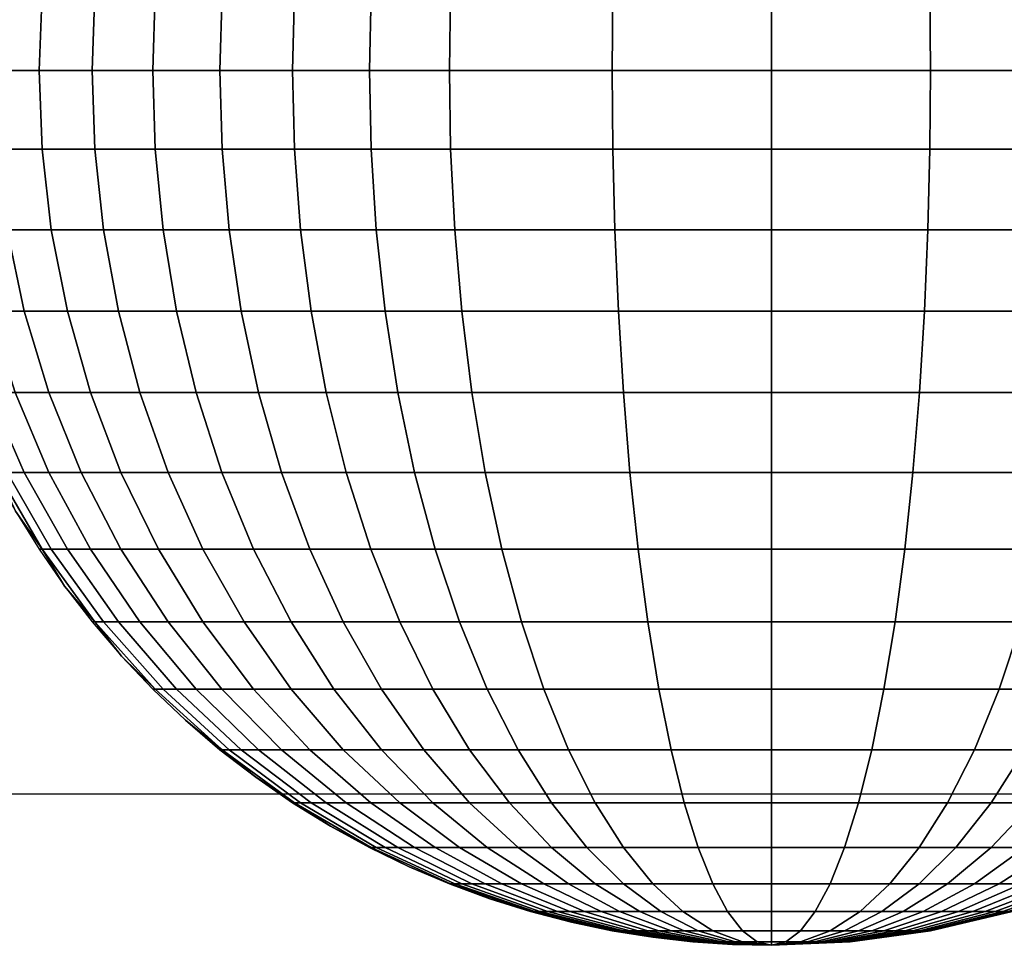
# Model space of a CAD drawing. Units: millimetres. Extents: x -75 to 429, y -311 to -226.
# Drawn here: x 89 to 92, y -304 to -302 of the extents above; entities that cross this region are included whole.
import ezdxf

# ---------------------------------------------------------------- set-up
doc = ezdxf.new("R2010")
doc.units = ezdxf.units.MM
doc.header["$MEASUREMENT"] = 0
doc.layers.add('Livello 03', color=7, linetype='Continuous', true_color=0x000000)

msp = doc.modelspace()

# ---------------------------------------------------------------- linework, layer by layer
at = {"layer": 'Livello 03'}
msp.add_line((131.6476, -303.8723, 17.7274), (82.4312, -303.8723, 17.7274), dxfattribs=at)

# ---------------------------------------------------------------- meshes
mesh = msp.add_polyface(dxfattribs=at)
corners = [(90.4609, -299.3519, 17.9714), (90.696, -299.2706, 17.9489), (90.6871, -299.2706, 17.9151), (90.4489, -299.3519, 17.9262), (90.4817, -299.3519, 18.0171), (90.7115, -299.2706, 17.983), (90.5116, -299.3519, 18.0626), (90.7339, -299.2706, 18.0171), (90.5509, -299.3519, 18.1073), (90.7633, -299.2706, 18.0505), (90.5995, -299.3519, 18.1504), (90.7996, -299.2706, 18.0827), (90.6569, -299.3519, 18.1912), (90.8425, -299.2706, 18.1132), (90.4747, -299.4587, 18.2677), (90.4031, -299.4587, 18.2169), (90.7225, -299.3519, 18.2288), (90.8916, -299.2706, 18.1413), (90.5566, -299.4587, 18.3147), (90.7952, -299.3519, 18.2628), (90.9459, -299.2706, 18.1667), (90.6473, -299.4587, 18.3571), (90.5048, -299.5907, 18.448), (90.3966, -299.5907, 18.3975), (90.8739, -299.3519, 18.2925), (91.0048, -299.2706, 18.1889), (90.7455, -299.4587, 18.3942), (90.6217, -299.5907, 18.4922), (90.5048, -299.7467, 18.5848), (90.37, -299.7467, 18.5339), (90.9572, -299.3519, 18.3177), (91.067, -299.2706, 18.2077), (90.8494, -299.4587, 18.4255), (90.7455, -299.5907, 18.5296), (90.6473, -299.7467, 18.6279), (90.5566, -299.9248, 18.7187), (90.3966, -299.9248, 18.6704), (91.0435, -299.3519, 18.338), (91.1316, -299.2706, 18.2229), (90.9572, -299.4587, 18.4509), (90.8739, -299.5907, 18.5598), (90.7952, -299.7467, 18.6627), (90.7225, -299.9248, 18.7578), (90.6569, -300.1225, 18.8436), (90.4747, -300.1225, 18.8006), (90.5995, -300.3362, 18.9186), (90.4031, -300.3362, 18.8724), (91.2198, -299.3519, 18.3642), (91.2633, -299.2706, 18.2425), (91.1771, -299.4587, 18.4837), (91.136, -299.5907, 18.5988), (91.0971, -299.7467, 18.7076), (91.0611, -299.9248, 18.8082), (91.0287, -300.1225, 18.8989), (91.0003, -300.3362, 18.9783), (90.9763, -300.5624, 19.0455), (90.5509, -300.5624, 18.9822), (90.9569, -300.7971, 19.0998), (90.5116, -300.7971, 19.0336), (90.9421, -301.0362, 19.1412), (90.4817, -301.0362, 19.0727), (90.9318, -301.2759, 19.1699), (90.4609, -301.2759, 19.0998), (90.9259, -301.5129, 19.1865), (90.4489, -301.5129, 19.1155), (90.924, -301.7441, 19.1918), (90.4451, -301.7441, 19.1205), (91.3921, -299.3519, 18.3724), (91.3921, -299.2706, 18.2486), (91.3921, -299.4587, 18.4939), (91.3921, -299.5907, 18.611), (91.3921, -299.7467, 18.7216), (91.3921, -299.9248, 18.8239), (91.3921, -300.1225, 18.9162), (91.3921, -300.3362, 18.9969), (91.3921, -300.5624, 19.0652), (91.3921, -300.7971, 19.1205), (91.3921, -301.0362, 19.1626), (91.3921, -301.2759, 19.1918), (91.3921, -301.5129, 19.2086), (91.3921, -301.7441, 19.214), (91.5645, -299.3519, 18.3642), (91.521, -299.2706, 18.2425), (91.6072, -299.4587, 18.4837), (91.6483, -299.5907, 18.5988), (91.6872, -299.7467, 18.7076), (91.7232, -299.9248, 18.8082), (90.6842, -299.2706, 17.8822), (90.5643, -299.3081, 17.8822), (90.8042, -299.2394, 17.8822), (90.9259, -299.2142, 17.904)]
mesh.append_faces([[corners[k] for k in face] for face in [(0, 1, 2, 3), (4, 5, 1, 0), (6, 7, 5, 4), (8, 9, 7, 6), (10, 11, 9, 8), (12, 13, 11, 10), (14, 12, 10, 15), (16, 17, 13, 12), (18, 16, 12, 14), (19, 20, 17, 16), (21, 19, 16, 18), (22, 21, 18, 23), (24, 25, 20, 19), (26, 24, 19, 21), (27, 26, 21, 22), (28, 27, 22, 29), (30, 31, 25, 24), (32, 30, 24, 26), (33, 32, 26, 27), (34, 33, 27, 28), (35, 34, 28, 36), (37, 38, 31, 30), (39, 37, 30, 32), (40, 39, 32, 33), (41, 40, 33, 34), (42, 41, 34, 35), (43, 42, 35, 44), (45, 43, 44, 46), (47, 48, 38, 37), (49, 47, 37, 39), (50, 49, 39, 40), (51, 50, 40, 41), (52, 51, 41, 42), (53, 52, 42, 43), (54, 53, 43, 45), (55, 54, 45, 56), (57, 55, 56, 58), (59, 57, 58, 60), (61, 59, 60, 62), (63, 61, 62, 64), (65, 63, 64, 66), (67, 68, 48, 47), (69, 67, 47, 49), (70, 69, 49, 50), (71, 70, 50, 51), (72, 71, 51, 52), (73, 72, 52, 53), (74, 73, 53, 54), (75, 74, 54, 55), (76, 75, 55, 57), (77, 76, 57, 59), (78, 77, 59, 61), (79, 78, 61, 63), (80, 79, 63, 65), (81, 82, 68, 67), (83, 81, 67, 69), (84, 83, 69, 70), (85, 84, 70, 71), (86, 85, 71, 72), (2, 87, 88, 88), (87, 2, 89, 89), (90, 89, 2, 2), (2, 88, 3, 3)]])
mesh = msp.add_polyface(dxfattribs=at)
corners = [(91.7556, -300.1225, 18.8989), (91.7232, -299.9248, 18.8082), (91.3921, -299.9248, 18.8239), (91.3921, -300.1225, 18.9162), (91.784, -300.3362, 18.9783), (91.3921, -300.3362, 18.9969), (91.808, -300.5624, 19.0455), (91.3921, -300.5624, 19.0652), (91.8274, -300.7971, 19.0998), (91.3921, -300.7971, 19.1205), (91.8422, -301.0362, 19.1412), (91.3921, -301.0362, 19.1626), (91.8525, -301.2759, 19.1699), (91.3921, -301.2759, 19.1918), (91.8584, -301.5129, 19.1865), (91.3921, -301.5129, 19.2086), (91.8603, -301.7441, 19.1918), (91.3921, -301.7441, 19.214), (91.9891, -299.7467, 18.6627), (91.9104, -299.5907, 18.5598), (91.6483, -299.5907, 18.5988), (91.6872, -299.7467, 18.7076), (92.0618, -299.9248, 18.7578), (92.1274, -300.1225, 18.8436), (92.1848, -300.3362, 18.9186), (92.2334, -300.5624, 18.9822), (92.2727, -300.7971, 19.0336), (92.3026, -301.0362, 19.0727), (92.3234, -301.2759, 19.0998), (92.3354, -301.5129, 19.1155), (92.3392, -301.7441, 19.1205), (92.137, -299.7467, 18.6279), (92.0388, -299.5907, 18.5296), (92.2277, -299.9248, 18.7187), (92.3096, -300.1225, 18.8006), (92.3812, -300.3362, 18.8724), (92.4418, -300.5624, 18.9331), (92.4909, -300.7971, 18.9822), (92.5282, -301.0362, 19.0196), (92.5541, -301.2759, 19.0455), (92.5691, -301.5129, 19.0604), (92.5738, -301.7441, 19.0652), (92.2795, -299.7467, 18.5848), (92.1626, -299.5907, 18.4922), (92.3877, -299.9248, 18.6704), (92.4852, -300.1225, 18.7476), (92.5705, -300.3362, 18.8152), (92.6427, -300.5624, 18.8724), (92.7012, -300.7971, 18.9186), (92.7457, -301.0362, 18.9539), (92.7765, -301.2759, 18.9783), (92.7943, -301.5129, 18.9924), (92.8, -301.7441, 18.9969), (92.4143, -299.7467, 18.5339), (92.2795, -299.5907, 18.448), (92.5388, -299.9248, 18.6133), (92.6511, -300.1225, 18.6849), (92.7495, -300.3362, 18.7476), (92.8326, -300.5624, 18.8006), (92.8999, -300.7971, 18.8436), (92.9512, -301.0362, 18.8762), (92.9867, -301.2759, 18.8989), (93.0072, -301.5129, 18.912), (93.0138, -301.7441, 18.9162), (92.5388, -299.7467, 18.4758), (92.3877, -299.5907, 18.3975), (92.6786, -299.9248, 18.5481), (92.8045, -300.1225, 18.6133), (92.9149, -300.3362, 18.6704), (93.0082, -300.5624, 18.7187), (92.6511, -299.7467, 18.4113), (92.4852, -299.5907, 18.3415), (92.8045, -299.9248, 18.4758), (92.9429, -300.1225, 18.5339), (92.7495, -299.7467, 18.3415), (92.5705, -299.5907, 18.281), (92.9149, -299.9248, 18.3975), (92.8326, -299.7467, 18.2677), (92.6427, -299.5907, 18.2169), (93.0082, -299.9248, 18.3147), (92.8999, -299.7467, 18.1912), (92.7012, -299.5907, 18.1504), (92.9512, -299.7467, 18.1132), (92.7457, -299.5907, 18.0827), (92.9867, -299.7467, 18.0349), (92.7765, -299.5907, 18.0148)]
mesh.append_faces([[corners[k] for k in face] for face in [(0, 1, 2, 3), (4, 0, 3, 5), (6, 4, 5, 7), (8, 6, 7, 9), (10, 8, 9, 11), (12, 10, 11, 13), (14, 12, 13, 15), (16, 14, 15, 17), (18, 19, 20, 21), (22, 18, 21, 1), (23, 22, 1, 0), (24, 23, 0, 4), (25, 24, 4, 6), (26, 25, 6, 8), (27, 26, 8, 10), (28, 27, 10, 12), (29, 28, 12, 14), (30, 29, 14, 16), (31, 32, 19, 18), (33, 31, 18, 22), (34, 33, 22, 23), (35, 34, 23, 24), (36, 35, 24, 25), (37, 36, 25, 26), (38, 37, 26, 27), (39, 38, 27, 28), (40, 39, 28, 29), (41, 40, 29, 30), (42, 43, 32, 31), (44, 42, 31, 33), (45, 44, 33, 34), (46, 45, 34, 35), (47, 46, 35, 36), (48, 47, 36, 37), (49, 48, 37, 38), (50, 49, 38, 39), (51, 50, 39, 40), (52, 51, 40, 41), (53, 54, 43, 42), (55, 53, 42, 44), (56, 55, 44, 45), (57, 56, 45, 46), (58, 57, 46, 47), (59, 58, 47, 48), (60, 59, 48, 49), (61, 60, 49, 50), (62, 61, 50, 51), (63, 62, 51, 52), (64, 65, 54, 53), (66, 64, 53, 55), (67, 66, 55, 56), (68, 67, 56, 57), (69, 68, 57, 58), (70, 71, 65, 64), (72, 70, 64, 66), (73, 72, 66, 67), (74, 75, 71, 70), (76, 74, 70, 72), (77, 78, 75, 74), (79, 77, 74, 76), (80, 81, 78, 77), (82, 83, 81, 80), (84, 85, 83, 82)]])
mesh = msp.add_polyface(dxfattribs=at)
corners = [(89.2746, -300.3362, 18.085), (89.4281, -300.1225, 18.0703), (89.4028, -300.1225, 17.9751), (89.2474, -300.3362, 17.9823), (89.1449, -300.5624, 18.0975), (89.116, -300.5624, 17.9885), (89.0399, -300.7971, 18.1075), (89.0096, -300.7971, 17.9935), (89.3218, -300.3362, 18.1889), (89.4718, -300.1225, 18.1667), (89.195, -300.5624, 18.2077), (89.0923, -300.7971, 18.2229), (89.3899, -300.3362, 18.2925), (89.535, -300.1225, 18.2628), (89.2672, -300.5624, 18.3177), (89.1679, -300.7971, 18.338), (89.0923, -301.0362, 18.3535), (89.0141, -301.0362, 18.2345), (89.3621, -300.5624, 18.4255), (89.4793, -300.3362, 18.3942), (89.2672, -300.7971, 18.4509), (89.195, -301.0362, 18.4703), (89.1449, -301.2759, 18.4837), (89.0399, -301.2759, 18.3642), (89.116, -301.5129, 18.4914), (89.0096, -301.5129, 18.3704), (89.4793, -300.5624, 18.5296), (89.5897, -300.3362, 18.4922), (89.3899, -300.7971, 18.5598), (89.3218, -301.0362, 18.5828), (89.2746, -301.2759, 18.5988), (89.2474, -301.5129, 18.608), (89.2387, -301.7441, 18.611), (89.1067, -301.7441, 18.4939), (89.6179, -300.5624, 18.6279), (89.7203, -300.3362, 18.5848), (89.535, -300.7971, 18.6627), (89.4718, -301.0362, 18.6892), (89.4281, -301.2759, 18.7076), (89.4028, -301.5129, 18.7182), (89.3947, -301.7441, 18.7216), (89.7761, -300.5624, 18.7187), (89.8694, -300.3362, 18.6704), (89.7006, -300.7971, 18.7578), (89.6431, -301.0362, 18.7876), (89.6032, -301.2759, 18.8082), (89.5802, -301.5129, 18.8201), (89.5729, -301.7441, 18.8239), (89.9517, -300.5624, 18.8006), (90.0348, -300.3362, 18.7476), (89.8843, -300.7971, 18.8436), (89.8331, -301.0362, 18.8762), (89.7976, -301.2759, 18.8989), (89.7771, -301.5129, 18.912), (89.7705, -301.7441, 18.9162), (90.1416, -300.5624, 18.8724), (90.2138, -300.3362, 18.8152), (90.0831, -300.7971, 18.9186), (90.0386, -301.0362, 18.9539), (90.0078, -301.2759, 18.9783), (89.99, -301.5129, 18.9924), (89.9843, -301.7441, 18.9969), (90.3425, -300.5624, 18.9331), (90.4031, -300.3362, 18.8724), (90.2934, -300.7971, 18.9822), (90.2561, -301.0362, 19.0196), (90.2302, -301.2759, 19.0455), (90.2152, -301.5129, 19.0604), (90.2105, -301.7441, 19.0652), (90.5509, -300.5624, 18.9822), (90.5995, -300.3362, 18.9186), (90.5116, -300.7971, 19.0336), (90.4817, -301.0362, 19.0727), (90.4609, -301.2759, 19.0998), (90.4489, -301.5129, 19.1155), (90.4451, -301.7441, 19.1205), (89.3138, -300.2275, 17.8822), (89.2387, -300.3362, 17.8822), (89.1696, -300.448, 17.8822), (89.1067, -300.5624, 17.8822), (89.0502, -300.6789, 17.8822)]
mesh.append_faces([[corners[k] for k in face] for face in [(0, 1, 2, 3), (4, 0, 3, 5), (6, 4, 5, 7), (8, 9, 1, 0), (10, 8, 0, 4), (11, 10, 4, 6), (12, 13, 9, 8), (14, 12, 8, 10), (15, 14, 10, 11), (16, 15, 11, 17), (18, 19, 12, 14), (20, 18, 14, 15), (21, 20, 15, 16), (22, 21, 16, 23), (24, 22, 23, 25), (26, 27, 19, 18), (28, 26, 18, 20), (29, 28, 20, 21), (30, 29, 21, 22), (31, 30, 22, 24), (32, 31, 24, 33), (34, 35, 27, 26), (36, 34, 26, 28), (37, 36, 28, 29), (38, 37, 29, 30), (39, 38, 30, 31), (40, 39, 31, 32), (41, 42, 35, 34), (43, 41, 34, 36), (44, 43, 36, 37), (45, 44, 37, 38), (46, 45, 38, 39), (47, 46, 39, 40), (48, 49, 42, 41), (50, 48, 41, 43), (51, 50, 43, 44), (52, 51, 44, 45), (53, 52, 45, 46), (54, 53, 46, 47), (55, 56, 49, 48), (57, 55, 48, 50), (58, 57, 50, 51), (59, 58, 51, 52), (60, 59, 52, 53), (61, 60, 53, 54), (62, 63, 56, 55), (64, 62, 55, 57), (65, 64, 57, 58), (66, 65, 58, 59), (67, 66, 59, 60), (68, 67, 60, 61), (69, 70, 63, 62), (71, 69, 62, 64), (72, 71, 64, 65), (73, 72, 65, 66), (74, 73, 66, 67), (75, 74, 67, 68), (3, 76, 77, 77), (5, 78, 79, 79), (5, 79, 80, 80), (78, 3, 77, 77), (3, 78, 5, 5), (2, 76, 3, 3)]])
mesh = msp.add_polyface(dxfattribs=at)
corners = [(89.1449, -302.9258, 18.0975), (89.0399, -302.6911, 18.1075), (89.0096, -302.6911, 17.9935), (89.116, -302.9258, 17.9885), (89.2746, -303.152, 18.085), (89.2474, -303.152, 17.9823), (89.195, -302.9258, 18.2077), (89.0923, -302.6911, 18.2229), (89.3218, -303.152, 18.1889), (89.1679, -302.6911, 18.338), (89.0923, -302.452, 18.3535), (89.0141, -302.452, 18.2345), (89.2672, -302.9258, 18.3177), (89.3899, -303.152, 18.2925), (89.1449, -302.2123, 18.4837), (89.116, -301.9753, 18.4914), (89.0096, -301.9753, 18.3704), (89.0399, -302.2123, 18.3642), (89.195, -302.452, 18.4703), (89.2672, -302.6911, 18.4509), (89.3621, -302.9258, 18.4255), (89.4793, -303.152, 18.3942), (89.2474, -301.9753, 18.608), (89.2387, -301.7441, 18.611), (89.1067, -301.7441, 18.4939), (89.2746, -302.2123, 18.5988), (89.3218, -302.452, 18.5828), (89.3899, -302.6911, 18.5598), (89.4793, -302.9258, 18.5296), (89.5897, -303.152, 18.4922), (89.4028, -301.9753, 18.7182), (89.3947, -301.7441, 18.7216), (89.4281, -302.2123, 18.7076), (89.4718, -302.452, 18.6892), (89.535, -302.6911, 18.6627), (89.6179, -302.9258, 18.6279), (89.7203, -303.152, 18.5848), (89.5802, -301.9753, 18.8201), (89.5729, -301.7441, 18.8239), (89.6032, -302.2123, 18.8082), (89.6431, -302.452, 18.7876), (89.7006, -302.6911, 18.7578), (89.7761, -302.9258, 18.7187), (89.8694, -303.152, 18.6704), (89.9798, -303.3657, 18.6133), (89.8414, -303.3657, 18.5339), (89.7771, -301.9753, 18.912), (89.7705, -301.7441, 18.9162), (89.7976, -302.2123, 18.8989), (89.8331, -302.452, 18.8762), (89.8843, -302.6911, 18.8436), (89.9517, -302.9258, 18.8006), (90.0348, -303.152, 18.7476), (90.1332, -303.3657, 18.6849), (89.99, -301.9753, 18.9924), (89.9843, -301.7441, 18.9969), (90.0078, -302.2123, 18.9783), (90.0386, -302.452, 18.9539), (90.0831, -302.6911, 18.9186), (90.1416, -302.9258, 18.8724), (90.2138, -303.152, 18.8152), (90.2991, -303.3657, 18.7476), (90.2152, -301.9753, 19.0604), (90.2105, -301.7441, 19.0652), (90.2302, -302.2123, 19.0455), (90.2561, -302.452, 19.0196), (90.2934, -302.6911, 18.9822), (90.3425, -302.9258, 18.9331), (90.4031, -303.152, 18.8724), (90.4747, -303.3657, 18.8006), (90.4489, -301.9753, 19.1155), (90.4451, -301.7441, 19.1205), (90.4609, -302.2123, 19.0998), (90.4817, -302.452, 19.0727), (90.5116, -302.6911, 19.0336), (90.5509, -302.9258, 18.9822), (90.5995, -303.152, 18.9186), (89.1067, -302.9258, 17.8822), (89.1696, -303.0402, 17.8822), (89.2387, -303.152, 17.8822), (89.3138, -303.2606, 17.8822), (89.0502, -302.8093, 17.8822)]
mesh.append_faces([[corners[k] for k in face] for face in [(0, 1, 2, 3), (4, 0, 3, 5), (6, 7, 1, 0), (8, 6, 0, 4), (9, 10, 11, 7), (12, 9, 7, 6), (13, 12, 6, 8), (14, 15, 16, 17), (18, 14, 17, 10), (19, 18, 10, 9), (20, 19, 9, 12), (21, 20, 12, 13), (22, 23, 24, 15), (25, 22, 15, 14), (26, 25, 14, 18), (27, 26, 18, 19), (28, 27, 19, 20), (29, 28, 20, 21), (30, 31, 23, 22), (32, 30, 22, 25), (33, 32, 25, 26), (34, 33, 26, 27), (35, 34, 27, 28), (36, 35, 28, 29), (37, 38, 31, 30), (39, 37, 30, 32), (40, 39, 32, 33), (41, 40, 33, 34), (42, 41, 34, 35), (43, 42, 35, 36), (44, 43, 36, 45), (46, 47, 38, 37), (48, 46, 37, 39), (49, 48, 39, 40), (50, 49, 40, 41), (51, 50, 41, 42), (52, 51, 42, 43), (53, 52, 43, 44), (54, 55, 47, 46), (56, 54, 46, 48), (57, 56, 48, 49), (58, 57, 49, 50), (59, 58, 50, 51), (60, 59, 51, 52), (61, 60, 52, 53), (62, 63, 55, 54), (64, 62, 54, 56), (65, 64, 56, 57), (66, 65, 57, 58), (67, 66, 58, 59), (68, 67, 59, 60), (69, 68, 60, 61), (70, 71, 63, 62), (72, 70, 62, 64), (73, 72, 64, 65), (74, 73, 65, 66), (75, 74, 66, 67), (76, 75, 67, 68), (3, 77, 78, 78), (5, 78, 79, 79), (80, 5, 79, 79), (77, 3, 81, 81), (3, 78, 5, 5)]])
mesh = msp.add_polyface(dxfattribs=at)
corners = [(90.696, -304.2176, 17.9489), (90.4609, -304.1362, 17.9714), (90.4489, -304.1362, 17.9262), (90.6871, -304.2176, 17.9151), (90.7115, -304.2176, 17.983), (90.4817, -304.1362, 18.0171), (90.7339, -304.2176, 18.0171), (90.5116, -304.1362, 18.0626), (90.7633, -304.2176, 18.0505), (90.5509, -304.1362, 18.1073), (90.7996, -304.2176, 18.0827), (90.5995, -304.1362, 18.1504), (90.6569, -304.1362, 18.1912), (90.4747, -304.0295, 18.2677), (90.4031, -304.0295, 18.2169), (90.8425, -304.2176, 18.1132), (90.7225, -304.1362, 18.2288), (90.5566, -304.0295, 18.3147), (90.8916, -304.2176, 18.1413), (90.6473, -304.0295, 18.3571), (90.5048, -303.8975, 18.448), (90.3966, -303.8975, 18.3975), (90.7952, -304.1362, 18.2628), (90.9459, -304.2176, 18.1667), (90.7455, -304.0295, 18.3942), (90.6217, -303.8975, 18.4922), (90.8739, -304.1362, 18.2925), (91.0048, -304.2176, 18.1889), (90.6473, -303.7415, 18.6279), (90.5566, -303.5633, 18.7187), (90.3966, -303.5633, 18.6704), (90.5048, -303.7415, 18.5848), (90.7455, -303.8975, 18.5296), (90.8494, -304.0295, 18.4255), (90.9572, -304.1362, 18.3177), (91.067, -304.2176, 18.2077), (90.6569, -303.3657, 18.8436), (90.5995, -303.152, 18.9186), (90.4031, -303.152, 18.8724), (90.4747, -303.3657, 18.8006), (90.7225, -303.5633, 18.7578), (90.7952, -303.7415, 18.6627), (90.8739, -303.8975, 18.5598), (90.9572, -304.0295, 18.4509), (91.0435, -304.1362, 18.338), (91.1316, -304.2176, 18.2229), (90.9259, -301.9753, 19.1865), (90.924, -301.7441, 19.1918), (90.4451, -301.7441, 19.1205), (90.4489, -301.9753, 19.1155), (90.9318, -302.2123, 19.1699), (90.4609, -302.2123, 19.0998), (90.9421, -302.452, 19.1412), (90.4817, -302.452, 19.0727), (90.9569, -302.6911, 19.0998), (90.5116, -302.6911, 19.0336), (90.9763, -302.9258, 19.0455), (90.5509, -302.9258, 18.9822), (91.0003, -303.152, 18.9783), (91.0287, -303.3657, 18.8989), (91.0611, -303.5633, 18.8082), (91.0971, -303.7415, 18.7076), (91.136, -303.8975, 18.5988), (91.1771, -304.0295, 18.4837), (91.2198, -304.1362, 18.3642), (91.2633, -304.2176, 18.2425), (91.3921, -301.9753, 19.2086), (91.3921, -301.7441, 19.214), (91.3921, -302.2123, 19.1918), (91.3921, -302.452, 19.1626), (91.3921, -302.6911, 19.1205), (91.3921, -302.9258, 19.0652), (91.3921, -303.152, 18.9969), (91.3921, -303.3657, 18.9162), (91.3921, -303.5633, 18.8239), (91.3921, -303.7415, 18.7216), (91.3921, -303.8975, 18.611), (91.3921, -304.0295, 18.4939), (91.3921, -304.1362, 18.3724), (91.3921, -304.2176, 18.2486), (91.6872, -303.7415, 18.7076), (91.7232, -303.5633, 18.8082), (91.6483, -303.8975, 18.5988), (91.6072, -304.0295, 18.4837), (91.5645, -304.1362, 18.3642), (91.521, -304.2176, 18.2425), (91.5645, -304.2739, 18.1075), (91.6527, -304.2176, 18.2229), (91.4773, -304.2739, 18.1205), (90.4451, -304.1362, 17.8822), (90.5643, -304.1801, 17.8822), (90.6842, -304.2176, 17.8822), (90.8042, -304.2488, 17.8822)]
mesh.append_faces([[corners[k] for k in face] for face in [(0, 1, 2, 3), (4, 5, 1, 0), (6, 7, 5, 4), (8, 9, 7, 6), (10, 11, 9, 8), (12, 13, 14, 11), (15, 12, 11, 10), (16, 17, 13, 12), (18, 16, 12, 15), (19, 20, 21, 17), (22, 19, 17, 16), (23, 22, 16, 18), (24, 25, 20, 19), (26, 24, 19, 22), (27, 26, 22, 23), (28, 29, 30, 31), (32, 28, 31, 25), (33, 32, 25, 24), (34, 33, 24, 26), (35, 34, 26, 27), (36, 37, 38, 39), (40, 36, 39, 29), (41, 40, 29, 28), (42, 41, 28, 32), (43, 42, 32, 33), (44, 43, 33, 34), (45, 44, 34, 35), (46, 47, 48, 49), (50, 46, 49, 51), (52, 50, 51, 53), (54, 52, 53, 55), (56, 54, 55, 57), (58, 56, 57, 37), (59, 58, 37, 36), (60, 59, 36, 40), (61, 60, 40, 41), (62, 61, 41, 42), (63, 62, 42, 43), (64, 63, 43, 44), (65, 64, 44, 45), (66, 67, 47, 46), (68, 66, 46, 50), (69, 68, 50, 52), (70, 69, 52, 54), (71, 70, 54, 56), (72, 71, 56, 58), (73, 72, 58, 59), (74, 73, 59, 60), (75, 74, 60, 61), (76, 75, 61, 62), (77, 76, 62, 63), (78, 77, 63, 64), (79, 78, 64, 65), (80, 81, 74, 75), (82, 80, 75, 76), (83, 82, 76, 77), (84, 83, 77, 78), (85, 84, 78, 79), (86, 87, 85, 88), (2, 89, 90, 90), (3, 91, 92, 92), (91, 3, 90, 90), (2, 90, 3, 3)]])
mesh = msp.add_polyface(dxfattribs=at)
corners = [(91.8584, -301.9753, 19.1865), (91.8603, -301.7441, 19.1918), (91.3921, -301.7441, 19.214), (91.3921, -301.9753, 19.2086), (91.8525, -302.2123, 19.1699), (91.3921, -302.2123, 19.1918), (91.8422, -302.452, 19.1412), (91.3921, -302.452, 19.1626), (91.8274, -302.6911, 19.0998), (91.3921, -302.6911, 19.1205), (91.808, -302.9258, 19.0455), (91.3921, -302.9258, 19.0652), (91.784, -303.152, 18.9783), (91.3921, -303.152, 18.9969), (91.7556, -303.3657, 18.8989), (91.3921, -303.3657, 18.9162), (91.7232, -303.5633, 18.8082), (91.3921, -303.5633, 18.8239), (92.3354, -301.9753, 19.1155), (92.3392, -301.7441, 19.1205), (92.3234, -302.2123, 19.0998), (92.3026, -302.452, 19.0727), (92.2727, -302.6911, 19.0336), (92.2334, -302.9258, 18.9822), (92.1848, -303.152, 18.9186), (92.1274, -303.3657, 18.8436), (92.0618, -303.5633, 18.7578), (91.9891, -303.7415, 18.6627), (91.6872, -303.7415, 18.7076), (91.9104, -303.8975, 18.5598), (91.6483, -303.8975, 18.5988), (92.5691, -301.9753, 19.0604), (92.5738, -301.7441, 19.0652), (92.5541, -302.2123, 19.0455), (92.5282, -302.452, 19.0196), (92.4909, -302.6911, 18.9822), (92.4418, -302.9258, 18.9331), (92.3812, -303.152, 18.8724), (92.3096, -303.3657, 18.8006), (92.2277, -303.5633, 18.7187), (92.137, -303.7415, 18.6279), (92.0388, -303.8975, 18.5296), (92.7943, -301.9753, 18.9924), (92.8, -301.7441, 18.9969), (92.7765, -302.2123, 18.9783), (92.7457, -302.452, 18.9539), (92.7012, -302.6911, 18.9186), (92.6427, -302.9258, 18.8724), (92.5705, -303.152, 18.8152), (92.4852, -303.3657, 18.7476), (92.3877, -303.5633, 18.6704), (92.2795, -303.7415, 18.5848), (92.1626, -303.8975, 18.4922), (92.9867, -302.2123, 18.8989), (93.0072, -301.9753, 18.912), (92.9512, -302.452, 18.8762), (92.8999, -302.6911, 18.8436), (92.8326, -302.9258, 18.8006), (92.7495, -303.152, 18.7476), (92.6511, -303.3657, 18.6849), (92.5388, -303.5633, 18.6133), (92.4143, -303.7415, 18.5339), (92.2795, -303.8975, 18.448), (92.9149, -303.152, 18.6704), (93.0082, -302.9258, 18.7187), (92.8045, -303.3657, 18.6133), (92.6786, -303.5633, 18.5481), (92.5388, -303.7415, 18.4758), (92.3877, -303.8975, 18.3975), (92.8045, -303.5633, 18.4758), (92.9429, -303.3657, 18.5339), (92.6511, -303.7415, 18.4113), (92.4852, -303.8975, 18.3415), (92.7495, -303.7415, 18.3415), (92.9149, -303.5633, 18.3975), (92.5705, -303.8975, 18.281), (92.8326, -303.7415, 18.2677), (93.0082, -303.5633, 18.3147), (92.6427, -303.8975, 18.2169), (92.7012, -303.8975, 18.1504), (92.8999, -303.7415, 18.1912), (92.7457, -303.8975, 18.0827), (92.9512, -303.7415, 18.1132), (92.7765, -303.8975, 18.0148), (92.9867, -303.7415, 18.0349), (92.7943, -303.8975, 17.9477), (93.0072, -303.7415, 17.9576)]
mesh.append_faces([[corners[k] for k in face] for face in [(0, 1, 2, 3), (4, 0, 3, 5), (6, 4, 5, 7), (8, 6, 7, 9), (10, 8, 9, 11), (12, 10, 11, 13), (14, 12, 13, 15), (16, 14, 15, 17), (18, 19, 1, 0), (20, 18, 0, 4), (21, 20, 4, 6), (22, 21, 6, 8), (23, 22, 8, 10), (24, 23, 10, 12), (25, 24, 12, 14), (26, 25, 14, 16), (27, 26, 16, 28), (29, 27, 28, 30), (31, 32, 19, 18), (33, 31, 18, 20), (34, 33, 20, 21), (35, 34, 21, 22), (36, 35, 22, 23), (37, 36, 23, 24), (38, 37, 24, 25), (39, 38, 25, 26), (40, 39, 26, 27), (41, 40, 27, 29), (42, 43, 32, 31), (44, 42, 31, 33), (45, 44, 33, 34), (46, 45, 34, 35), (47, 46, 35, 36), (48, 47, 36, 37), (49, 48, 37, 38), (50, 49, 38, 39), (51, 50, 39, 40), (52, 51, 40, 41), (53, 54, 42, 44), (55, 53, 44, 45), (56, 55, 45, 46), (57, 56, 46, 47), (58, 57, 47, 48), (59, 58, 48, 49), (60, 59, 49, 50), (61, 60, 50, 51), (62, 61, 51, 52), (63, 64, 57, 58), (65, 63, 58, 59), (66, 65, 59, 60), (67, 66, 60, 61), (68, 67, 61, 62), (69, 70, 65, 66), (71, 69, 66, 67), (72, 71, 67, 68), (73, 74, 69, 71), (75, 73, 71, 72), (76, 77, 74, 73), (78, 76, 73, 75), (79, 80, 76, 78), (81, 82, 80, 79), (83, 84, 82, 81), (85, 86, 84, 83)]])
mesh = msp.add_polyface(dxfattribs=at)
corners = [(89.4281, -303.3657, 18.0703), (89.2746, -303.152, 18.085), (89.2474, -303.152, 17.9823), (89.4028, -303.3657, 17.9751), (89.6032, -303.5633, 18.0535), (89.5802, -303.5633, 17.9668), (89.7976, -303.7415, 18.0349), (89.7771, -303.7415, 17.9576), (90.0078, -303.8975, 18.0148), (89.99, -303.8975, 17.9477), (90.2302, -304.0295, 17.9935), (90.2152, -304.0295, 17.9371), (90.4609, -304.1362, 17.9714), (90.4489, -304.1362, 17.9262), (89.4718, -303.3657, 18.1667), (89.3218, -303.152, 18.1889), (89.6431, -303.5633, 18.1413), (89.8331, -303.7415, 18.1132), (90.0386, -303.8975, 18.0827), (90.2561, -304.0295, 18.0505), (90.4817, -304.1362, 18.0171), (89.535, -303.3657, 18.2628), (89.3899, -303.152, 18.2925), (89.7006, -303.5633, 18.2288), (89.8843, -303.7415, 18.1912), (90.0831, -303.8975, 18.1504), (90.2934, -304.0295, 18.1073), (90.5116, -304.1362, 18.0626), (89.6179, -303.3657, 18.3571), (89.4793, -303.152, 18.3942), (89.7761, -303.5633, 18.3147), (89.9517, -303.7415, 18.2677), (90.1416, -303.8975, 18.2169), (90.3425, -304.0295, 18.1631), (90.5509, -304.1362, 18.1073), (89.7203, -303.3657, 18.448), (89.5897, -303.152, 18.4922), (89.8694, -303.5633, 18.3975), (90.0348, -303.7415, 18.3415), (90.2138, -303.8975, 18.281), (90.4031, -304.0295, 18.2169), (90.5995, -304.1362, 18.1504), (89.8414, -303.3657, 18.5339), (89.7203, -303.152, 18.5848), (89.9798, -303.5633, 18.4758), (90.1332, -303.7415, 18.4113), (90.2991, -303.8975, 18.3415), (90.4747, -304.0295, 18.2677), (90.1057, -303.5633, 18.5481), (89.9798, -303.3657, 18.6133), (90.2455, -303.7415, 18.4758), (90.3966, -303.8975, 18.3975), (90.5566, -304.0295, 18.3147), (90.2455, -303.5633, 18.6133), (90.1332, -303.3657, 18.6849), (90.37, -303.7415, 18.5339), (90.5048, -303.8975, 18.448), (90.3966, -303.5633, 18.6704), (90.2991, -303.3657, 18.7476), (90.5048, -303.7415, 18.5848), (90.6217, -303.8975, 18.4922), (90.5566, -303.5633, 18.7187), (90.4747, -303.3657, 18.8006), (89.3138, -303.2606, 17.8822), (89.3947, -303.3657, 17.8822), (89.4812, -303.4668, 17.8822), (89.5729, -303.5633, 17.8822), (89.6695, -303.655, 17.8822), (89.7705, -303.7415, 17.8822), (89.8756, -303.8224, 17.8822), (89.9843, -303.8975, 17.8822), (90.0961, -303.9666, 17.8822), (90.2105, -304.0295, 17.8822), (90.327, -304.086, 17.8822), (90.4451, -304.1362, 17.8822)]
mesh.append_faces([[corners[k] for k in face] for face in [(0, 1, 2, 3), (4, 0, 3, 5), (6, 4, 5, 7), (8, 6, 7, 9), (10, 8, 9, 11), (12, 10, 11, 13), (14, 15, 1, 0), (16, 14, 0, 4), (17, 16, 4, 6), (18, 17, 6, 8), (19, 18, 8, 10), (20, 19, 10, 12), (21, 22, 15, 14), (23, 21, 14, 16), (24, 23, 16, 17), (25, 24, 17, 18), (26, 25, 18, 19), (27, 26, 19, 20), (28, 29, 22, 21), (30, 28, 21, 23), (31, 30, 23, 24), (32, 31, 24, 25), (33, 32, 25, 26), (34, 33, 26, 27), (35, 36, 29, 28), (37, 35, 28, 30), (38, 37, 30, 31), (39, 38, 31, 32), (40, 39, 32, 33), (41, 40, 33, 34), (42, 43, 36, 35), (44, 42, 35, 37), (45, 44, 37, 38), (46, 45, 38, 39), (47, 46, 39, 40), (48, 49, 42, 44), (50, 48, 44, 45), (51, 50, 45, 46), (52, 51, 46, 47), (53, 54, 49, 48), (55, 53, 48, 50), (56, 55, 50, 51), (57, 58, 54, 53), (59, 57, 53, 55), (60, 59, 55, 56), (61, 62, 58, 57), (3, 63, 64, 64), (5, 65, 66, 66), (65, 3, 64, 64), (2, 63, 3, 3), (3, 65, 5, 5), (7, 67, 68, 68), (7, 68, 69, 69), (9, 70, 71, 71), (11, 71, 72, 72), (70, 9, 69, 69), (13, 73, 74, 74), (73, 11, 72, 72), (7, 69, 9, 9), (9, 71, 11, 11), (11, 73, 13, 13), (5, 66, 67, 7)]])
mesh = msp.add_polyface(dxfattribs=at)
corners = [(91.8271, -304.0295, 18.4509), (91.9104, -303.8975, 18.5598), (91.6483, -303.8975, 18.5988), (91.6072, -304.0295, 18.4837), (91.7407, -304.1362, 18.338), (91.5645, -304.1362, 18.3642), (91.6527, -304.2176, 18.2229), (91.521, -304.2176, 18.2425), (91.9349, -304.0295, 18.4255), (92.0388, -303.8975, 18.5296), (91.8271, -304.1362, 18.3177), (91.7173, -304.2176, 18.2077), (91.6072, -304.2739, 18.0975), (91.5645, -304.2739, 18.1075), (92.0388, -304.0295, 18.3942), (92.1626, -303.8975, 18.4922), (91.9104, -304.1362, 18.2925), (91.7795, -304.2176, 18.1889), (91.6483, -304.2739, 18.085), (91.5187, -304.3065, 17.9823), (91.4983, -304.3065, 17.9885), (92.137, -304.0295, 18.3571), (92.2795, -303.8975, 18.448), (91.9891, -304.1362, 18.2628), (91.8384, -304.2176, 18.1667), (91.6872, -304.2739, 18.0703), (91.5379, -304.3065, 17.9751), (92.2277, -304.0295, 18.3147), (92.3877, -303.8975, 18.3975), (92.0618, -304.1362, 18.2288), (91.8927, -304.2176, 18.1413), (91.7232, -304.2739, 18.0535), (91.5556, -304.3065, 17.9668), (92.3096, -304.0295, 18.2677), (92.4852, -303.8975, 18.3415), (92.1274, -304.1362, 18.1912), (91.9418, -304.2176, 18.1132), (91.7556, -304.2739, 18.0349), (91.5716, -304.3065, 17.9576), (92.3812, -304.0295, 18.2169), (92.5705, -303.8975, 18.281), (92.1848, -304.1362, 18.1504), (91.9847, -304.2176, 18.0827), (91.784, -304.2739, 18.0148), (91.5856, -304.3065, 17.9477), (92.4418, -304.0295, 18.1631), (92.6427, -303.8975, 18.2169), (92.2334, -304.1362, 18.1073), (92.021, -304.2176, 18.0505), (91.808, -304.2739, 17.9935), (91.5975, -304.3065, 17.9371), (92.4909, -304.0295, 18.1073), (92.7012, -303.8975, 18.1504), (92.2727, -304.1362, 18.0626), (92.0504, -304.2176, 18.0171), (91.8274, -304.2739, 17.9714), (91.6071, -304.3065, 17.9262), (92.5282, -304.0295, 18.0505), (92.7457, -303.8975, 18.0827), (92.3026, -304.1362, 18.0171), (92.0728, -304.2176, 17.983), (91.8422, -304.2739, 17.9489), (91.6144, -304.3065, 17.9151), (92.5541, -304.0295, 17.9935), (92.7765, -303.8975, 18.0148), (92.3234, -304.1362, 17.9714), (92.0883, -304.2176, 17.9489), (91.8525, -304.2739, 17.9263), (91.6195, -304.3065, 17.904), (92.5691, -304.0295, 17.9371), (92.7943, -303.8975, 17.9477), (92.3354, -304.1362, 17.9262), (92.0972, -304.2176, 17.9151), (91.8584, -304.2739, 17.904), (91.6224, -304.3065, 17.8929), (92.5738, -304.0295, 17.8822), (92.8, -303.8975, 17.8822), (92.3392, -304.1362, 17.8822), (92.1001, -304.2176, 17.8822), (91.8603, -304.2739, 17.8822), (91.6233, -304.3065, 17.8822), (91.3921, -304.3169, 17.8822)]
mesh.append_faces([[corners[k] for k in face] for face in [(0, 1, 2, 3), (4, 0, 3, 5), (6, 4, 5, 7), (8, 9, 1, 0), (10, 8, 0, 4), (11, 10, 4, 6), (12, 11, 6, 13), (14, 15, 9, 8), (16, 14, 8, 10), (17, 16, 10, 11), (18, 17, 11, 12), (19, 18, 12, 20), (21, 22, 15, 14), (23, 21, 14, 16), (24, 23, 16, 17), (25, 24, 17, 18), (26, 25, 18, 19), (27, 28, 22, 21), (29, 27, 21, 23), (30, 29, 23, 24), (31, 30, 24, 25), (32, 31, 25, 26), (33, 34, 28, 27), (35, 33, 27, 29), (36, 35, 29, 30), (37, 36, 30, 31), (38, 37, 31, 32), (39, 40, 34, 33), (41, 39, 33, 35), (42, 41, 35, 36), (43, 42, 36, 37), (44, 43, 37, 38), (45, 46, 40, 39), (47, 45, 39, 41), (48, 47, 41, 42), (49, 48, 42, 43), (50, 49, 43, 44), (51, 52, 46, 45), (53, 51, 45, 47), (54, 53, 47, 48), (55, 54, 48, 49), (56, 55, 49, 50), (57, 58, 52, 51), (59, 57, 51, 53), (60, 59, 53, 54), (61, 60, 54, 55), (62, 61, 55, 56), (63, 64, 58, 57), (65, 63, 57, 59), (66, 65, 59, 60), (67, 66, 60, 61), (68, 67, 61, 62), (69, 70, 64, 63), (71, 69, 63, 65), (72, 71, 65, 66), (73, 72, 66, 67), (74, 73, 67, 68), (75, 76, 70, 69), (77, 75, 69, 71), (78, 77, 71, 72), (79, 78, 72, 73), (80, 79, 73, 74), (81, 80, 74, 74)]])
mesh = msp.add_polyface(dxfattribs=at)
corners = [(90.9318, -304.2739, 17.9263), (90.696, -304.2176, 17.9489), (90.6871, -304.2176, 17.9151), (90.9259, -304.2739, 17.904), (91.1648, -304.3065, 17.904), (91.1619, -304.3065, 17.8929), (91.3921, -304.3169, 17.8822), (90.9421, -304.2739, 17.9489), (90.7115, -304.2176, 17.983), (91.1699, -304.3065, 17.9151), (91.3921, -304.3169, 17.8822), (90.9569, -304.2739, 17.9714), (90.7339, -304.2176, 18.0171), (91.1772, -304.3065, 17.9262), (91.3921, -304.3169, 17.8822), (90.9763, -304.2739, 17.9935), (90.7633, -304.2176, 18.0505), (91.1868, -304.3065, 17.9371), (91.3921, -304.3169, 17.8822), (91.0003, -304.2739, 18.0148), (90.7996, -304.2176, 18.0827), (91.1987, -304.3065, 17.9477), (91.3921, -304.3169, 17.8822), (91.0287, -304.2739, 18.0349), (90.8425, -304.2176, 18.1132), (91.2127, -304.3065, 17.9576), (91.3921, -304.3169, 17.8822), (91.0611, -304.2739, 18.0535), (90.8916, -304.2176, 18.1413), (91.2287, -304.3065, 17.9668), (91.3921, -304.3169, 17.8822), (91.0971, -304.2739, 18.0703), (90.9459, -304.2176, 18.1667), (91.2464, -304.3065, 17.9751), (91.3921, -304.3169, 17.8822), (91.136, -304.2739, 18.085), (91.0048, -304.2176, 18.1889), (91.2656, -304.3065, 17.9823), (91.3921, -304.3169, 17.8822), (91.1771, -304.2739, 18.0975), (91.067, -304.2176, 18.2077), (91.286, -304.3065, 17.9885), (91.3921, -304.3169, 17.8822), (91.2198, -304.2739, 18.1075), (91.1316, -304.2176, 18.2229), (91.3071, -304.3065, 17.9935), (91.3921, -304.3169, 17.8822), (91.307, -304.2739, 18.1205), (91.2633, -304.2176, 18.2425), (91.3501, -304.3065, 17.9999), (91.3921, -304.3169, 17.8822), (91.3921, -304.2739, 18.1245), (91.3921, -304.2176, 18.2486), (91.3921, -304.3065, 18.0019), (91.3921, -304.3169, 17.8822), (91.4773, -304.2739, 18.1205), (91.521, -304.2176, 18.2425), (91.4342, -304.3065, 17.9999), (91.3921, -304.3169, 17.8822), (91.4772, -304.3065, 17.9935), (91.5645, -304.2739, 18.1075), (91.3921, -304.3169, 17.8822), (91.4983, -304.3065, 17.9885), (91.6072, -304.2739, 18.0975), (91.3921, -304.3169, 17.8822), (91.3921, -304.3169, 17.8822), (91.5187, -304.3065, 17.9823), (91.3921, -304.3169, 17.8822), (91.5379, -304.3065, 17.9751), (91.3921, -304.3169, 17.8822), (91.5556, -304.3065, 17.9668), (91.3921, -304.3169, 17.8822), (91.5716, -304.3065, 17.9576), (91.3921, -304.3169, 17.8822), (91.5856, -304.3065, 17.9477), (91.3921, -304.3169, 17.8822), (91.5975, -304.3065, 17.9371), (91.3921, -304.3169, 17.8822), (91.6071, -304.3065, 17.9262), (91.3921, -304.3169, 17.8822), (91.6144, -304.3065, 17.9151), (91.3921, -304.3169, 17.8822), (91.6195, -304.3065, 17.904), (91.3921, -304.3169, 17.8822), (91.6224, -304.3065, 17.8929), (90.8042, -304.2488, 17.8822), (90.924, -304.2739, 17.8822), (91.043, -304.2931, 17.8822), (91.161, -304.3065, 17.8822), (91.2775, -304.3143, 17.8822), (91.3921, -304.3169, 17.8822)]
mesh.append_faces([[corners[k] for k in face] for face in [(0, 1, 2, 3), (4, 0, 3, 5), (6, 4, 5, 5), (7, 8, 1, 0), (9, 7, 0, 4), (10, 9, 4, 4), (11, 12, 8, 7), (13, 11, 7, 9), (14, 13, 9, 9), (15, 16, 12, 11), (17, 15, 11, 13), (18, 17, 13, 13), (19, 20, 16, 15), (21, 19, 15, 17), (22, 21, 17, 17), (23, 24, 20, 19), (25, 23, 19, 21), (26, 25, 21, 21), (27, 28, 24, 23), (29, 27, 23, 25), (30, 29, 25, 25), (31, 32, 28, 27), (33, 31, 27, 29), (34, 33, 29, 29), (35, 36, 32, 31), (37, 35, 31, 33), (38, 37, 33, 33), (39, 40, 36, 35), (41, 39, 35, 37), (42, 41, 37, 37), (43, 44, 40, 39), (45, 43, 39, 41), (46, 45, 41, 41), (47, 48, 44, 43), (49, 47, 43, 45), (50, 49, 45, 45), (51, 52, 48, 47), (53, 51, 47, 49), (54, 53, 49, 49), (55, 56, 52, 51), (57, 55, 51, 53), (58, 57, 53, 53), (59, 60, 55, 57), (61, 59, 57, 57), (62, 63, 60, 59), (64, 62, 59, 59), (65, 66, 62, 62), (67, 68, 66, 66), (69, 70, 68, 68), (71, 72, 70, 70), (73, 74, 72, 72), (75, 76, 74, 74), (77, 78, 76, 76), (79, 80, 78, 78), (81, 82, 80, 80), (83, 84, 82, 82), (3, 85, 86, 86), (2, 85, 3, 3), (5, 87, 88, 88), (5, 88, 89, 89), (5, 89, 90, 90), (3, 87, 5, 5), (87, 3, 86, 86)]])

doc.saveas('drawing.dxf')
